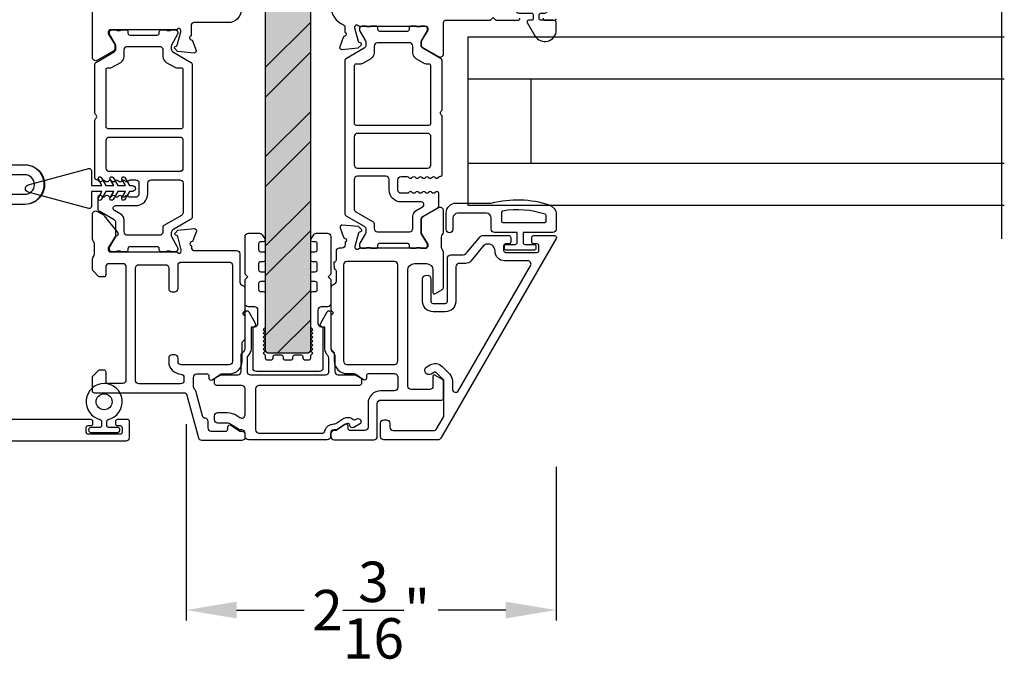
# Model space of a CAD drawing. Extents: x 0 to 68, y 0 to 44.
# Drawn here: x 42.4 to 48.3, y 15.2 to 19 of the extents above; entities that cross this region are included whole.
import ezdxf

# ---------------------------------------------------------------- set-up
doc = ezdxf.new("R2010")
doc.units = 0
doc.header["$LTSCALE"] = 2
doc.header["$MEASUREMENT"] = 0
doc.header["$PDMODE"] = 3
doc.layers.get('0').update_dxf_attribs({"linetype": 'CONTINUOUS'})
doc.layers.get('DEFPOINTS').update_dxf_attribs({"color": 3, "linetype": 'CONTINUOUS'})
doc.layers.add('Dim', color=7, linetype='CONTINUOUS')
doc.styles.get("Standard").update_dxf_attribs({"font": 'arial.ttf'})
doc.dimstyles.get("Standard").update_dxf_attribs({"dimtxt": 0.24, "dimasz": 0.3, "dimexe": 0.0625, "dimexo": 0.18, "dimgap": 0.09, "dimtad": 0, "dimdec": 4, "dimzin": 0, "dimdsep": 46, "dimlunit": 4, "dimtxsty": 'STANDARD', "dimcen": 0, "dimadec": 5, "dimazin": 0, "dimtfac": 1, "dimtdec": 4, "dimtofl": 0, "dimtmove": 0, "dimatfit": 3, "dimfxl": 1, "dimtolj": 1, "dimtzin": 0, "dimarcsym": 0})

# ---------------------------------------------------------------- blocks, each defined once
blk = doc.blocks.new('*D179')
at = {"layer": 'DEFPOINTS', "color": 0, "transparency": 16777216}
for p in [(43.4074151039697, 16.76851485817215), (45.60633220937189, 16.51443861293103), (45.60633220937189, 15.48349033873231)]:
    blk.add_point(p, dxfattribs=at)
at = {"layer": 'Dim', "color": 0, "lineweight": -2, "transparency": 16777216}
for p, q in [((43.4074151039697, 16.58851485817215), (43.4074151039697, 15.42099033873231)), ((45.60633220937189, 16.33443861293103), (45.60633220937189, 15.42099033873231)), ((43.70741510396969, 15.48349033873231), (44.10836069623423, 15.48349033873231)), ((45.30633220937189, 15.48349033873231), (44.90538661710735, 15.48349033873231))]:
    blk.add_line(p, q, dxfattribs=at)
at = {"layer": 'Dim', "color": 0, "transparency": 16777216}
for points in [[(43.70741510396969, 15.53349033873231), (43.70741510396969, 15.43349033873231), (43.4074151039697, 15.48349033873231)], [(45.30633220937189, 15.53349033873231), (45.30633220937189, 15.43349033873231), (45.60633220937189, 15.48349033873231)]]:
    blk.add_solid(points, dxfattribs=at)
at = {"layer": 'Dim', "color": 0, "transparency": 16777216, "insert": (44.50687365667079, 15.48349033873231), "char_height": 0.24, "attachment_point": 5}
blk.add_mtext('\\A1;2{\\H1x;\\S3/16;}"', dxfattribs=at)

msp = doc.modelspace()

# ---------------------------------------------------------------- hatches: boundary and pattern name
at = {"true_color": 0xc7c8ca}
h = msp.add_hatch(color=9, dxfattribs=at)
h.dxf.hatch_style = 1
h.set_gradient(color1=(199, 200, 202), color2=(147, 149, 152))
edge = h.paths.add_edge_path()
edge.add_arc((44.12561556401965, 20.208799599484), 0.0199998863401783, -0.00023657391238884884, 90.00031569857822, ccw=False)
edge.add_line((44.14561545035974, 20.20879951690458), (44.14561545035974, 17.0287994659046))
edge.add_arc((44.12561531364611, 17.02879963372538), 0.020000136714261, 270.00040149166364, 359.99951923214707, ccw=False)
edge.add_line((44.12561545379413, 17.00879949701161), (43.89961545615972, 17.00879949690457))
edge.add_arc((43.89961558734717, 17.02879963358492), 0.0200001366807822, 180.0004801772212, 269.9996241783103, ccw=False)
edge.add_line((43.87961545066707, 17.02879946597031), (43.87961545055975, 20.20879951690458))
edge.add_arc((43.89961533689973, 20.20879959948402), 0.019999886340233, 89.99965804148718, 180.0002365739939, ccw=False)
edge.add_line((43.89961545626511, 20.22879948582388), (44.12561545382073, 20.22879948582386))
h = msp.add_hatch()
h.set_pattern_fill('ANSI32', color=256)
h.set_pattern_definition([(45, (45.70589365996716, 91.06746561980569), (-0.2651650429449554, 0.2651650429449554), []), (45, (45.8826703549671, 91.06746561980569), (-0.2651650429449554, 0.2651650429449554), [])])
edge = h.paths.add_edge_path()
edge.add_arc((44.12561556401972, 20.20879959948396), 0.0199998863401962, -0.00023657386117292845, 90.0003156986391, ccw=False)
edge.add_line((44.14561545035974, 20.20879951690458), (44.14561545035974, 17.0287994659046))
edge.add_arc((44.12561531364616, 17.0287996337254), 0.0200001367142842, 270.0004014915976, 359.99951923209755, ccw=False)
edge.add_line((44.12561545379413, 17.00879949701161), (43.89961545615972, 17.00879949690457))
edge.add_arc((43.89961558734714, 17.02879963358491), 0.0200001366807713, 180.00048017719, 269.9996241782901, ccw=False)
edge.add_line((43.87961545066707, 17.02879946597031), (43.87961545055964, 20.20879951690458))
edge.add_arc((43.89961533689973, 20.20879959948399), 0.0199998863402562, 89.99965804142118, 180.0002365739214, ccw=False)
edge.add_line((43.89961545626511, 20.22879948582388), (44.12561545382073, 20.22879948582386))

# ---------------------------------------------------------------- linework, layer by layer
for p, q in [((48.25443221250839, 17.68810707403088), (48.25443221250839, 19.08810707403092)), ((45.08054180337376, 18.88810707713094), (48.26819502762555, 18.88810707713094)), ((45.08054180337376, 18.88810707713094), (45.08054180337376, 17.88810707093091)), ((45.08054180337376, 18.63810707713094), (48.26819502762555, 18.63810707713094)), ((45.45554180337376, 18.63810707713094), (45.45554180337376, 18.13810707093094)), ((45.08054180337376, 18.13810707093091), (48.26819502762555, 18.13810707093091)), ((45.08054180337376, 17.88810707093091), (48.26819502762555, 17.88810707093091))]:
    msp.add_line(p, q)
for points in [[(44.12561545382073, 20.22879948582386, -0.414216385565887), (44.14561545035974, 20.20879951690458), (44.14561545035974, 17.0287994659046, -0.4142090523129308), (44.12561545379413, 17.00879949701161), (43.89961545615972, 17.00879949690457, -0.4142091865554109), (43.87961545066707, 17.02879946597031), (43.87961545055964, 20.20879951690458, -0.4142165198059946), (43.89961545626511, 20.22879948582388)], [(45.60678041765141, 18.92853709189114), (45.60678041765141, 18.97053710009152, 0.4142061598153501), (45.59078102917601, 18.98653707511551), (45.51678209725151, 18.98653707529195, -0.4141860420402547), (45.50478138248718, 18.99853709333513), (45.5047813826518, 19.01673385309152, -0.4141860420402546), (45.51678209718693, 19.02873387109014), (45.53606443445142, 19.02873387109196, 1.000033113679652), (45.53606443460149, 19.06416695509563), (45.38449733205243, 19.06416695509199, 0.9999006589626724), (45.38449733218522, 19.02873387108832), (45.45778053885124, 19.02873387109196, -0.4141860420397218), (45.46978125361738, 19.01673385304878), (45.46978125345277, 18.99853709329147, -0.4141860420397219), (45.45778053891763, 18.98653707529377), (45.44098563945272, 18.98653707529195, 0.5773731381162581), (45.43388001497306, 18.97423067394641), (45.47989292345164, 18.89453708969143, 0.7673411624509611)], [(43.43423152934656, 18.73865043567591, -0.2681011222717432), (43.44407242352975, 18.72160426600166), (43.44407242352975, 17.81935338780877, -0.2681003615007964), (43.43423152933144, 17.80230722251204), (43.32892410710031, 17.74150827132209, 0.267893829994731), (43.31908321278115, 17.72446210568089), (43.31908321285903, 17.70885997631328, 0.131754423232736), (43.32172293742224, 17.69901240705715), (43.35482626021326, 17.64167347307296, -0.1317548591677904), (43.35746598502124, 17.63182590631328), (43.35746598513549, 17.62679411425017, -0.414154720762192), (43.34171914651142, 17.61104744993523), (43.32108001777397, 17.6110474498185, -0.1623651004160642), (43.31513418446855, 17.61302907666331, 0.1623678751676794), (43.30918835108594, 17.61501070338576), (43.29727321964117, 17.61501070326202, 0.1623071267018162), (43.29132973237392, 17.61302907646214, -0.1621283529505842), (43.28538389905896, 17.61104744969967), (43.25935503910137, 17.6110474498185, -0.414139580934926), (43.24747745058642, 17.6229263489264), (43.2474774504426, 17.63006006792685, 0.4141974413088779), (43.2355975154436, 17.6419389672175), (43.07385864248022, 17.64193896686416, 0.4141974413088777), (43.06197870771405, 17.63006006801899), (43.06197870763901, 17.62292634915579, -0.4141974413088757), (43.0500987726399, 17.61104744986514), (43.02407225921172, 17.6110474498185, -0.1621283529501335), (43.01812642550556, 17.61302907646069, 0.1623071267022638), (43.01218293861257, 17.61501070322319), (43.00026780726148, 17.61501070326202, 0.1623678751676787), (42.99432197387841, 17.61302907662471, -0.1623651004165119), (42.98837614009585, 17.61104744990226), (42.96773701176164, 17.6110474498185, -0.41415472076168), (42.95199017308039, 17.62679411427658), (42.95199017334608, 17.63182590625016, -0.131754859167792), (42.95462989828536, 17.64167347309893), (42.98773322070031, 17.69901240709075, 0.1317544232327341), (42.99037294548441, 17.70885997613422), (42.99037294562254, 17.78351130043464, 0.2678941382547799), (42.98053205139695, 17.80055743336436), (42.89492988150084, 17.84997940186409, -0.268100623470775), (42.88508898732618, 17.86702553484747), (42.88508898725956, 17.93594155477751, -0.7425987616372136), (42.90673238437546, 17.94248029994739, 0.5359619228994787), (42.92640244079701, 17.94248030013014, -0.536025858983672), (42.94607015046472, 17.94248029994012, 0.5359619228994787), (42.96574020655453, 17.94248030013014, -0.5359619228994787), (42.98541026292446, 17.94248030006395, 0.5360258589836739), (43.00507797259218, 17.942480299854, -0.5359619228994787), (43.02474802868198, 17.94248030006395, 0.5359619228994787), (43.04441808505192, 17.94248030013014, -0.536025858983672), (43.06408579471963, 17.94248029994012, 0.2510557535119194), (43.0739219959886, 17.93720909963653), (43.10943509407639, 17.937209099288, 0.4142238098338927), (43.12911922863771, 17.95689268417644), (43.12911922874139, 18.01735627799511, 0.4142235370597676), (43.10943509391984, 18.03703984419946), (43.07392199580795, 18.03703984431283, 0.2510561430981106), (43.0640857947551, 18.0317686804249, -0.5360239948704638), (43.04441808495631, 18.03176868058736, 0.5359581951170987), (43.0247480288665, 18.03176868042254, -0.5359600590079658), (43.00507797249657, 18.03176868045591, 0.5360221307567842), (42.98541026282885, 18.03176868068346, -0.5359600590079658), (42.96574020673904, 18.03176868045591, 0.5359581951170987), (42.94607015036911, 18.03176868042254, -0.5360239948704638), (42.92640244070128, 18.03176868058736, 0.5359581951170987), (42.90673238461147, 18.03176868042254, -0.5565152449449511), (42.88667047569209, 18.03240291094724, 0.2593238326802544), (42.87681784941105, 18.03830236601135, -0.4049375820846227), (42.86538373486599, 18.05010637211686), (42.86538373495193, 18.3936634786416, -0.1989346497303531), (42.86884236090634, 18.40201439470599), (42.87277731083657, 18.40595103090058, 0.414444078593652), (42.87277731086294, 18.42265278992491), (42.86884236076969, 18.42658942631459, -0.1989330365930486), (42.86538373481449, 18.43494026903136), (42.86538373495193, 18.72160426600166, -0.2681011222717434), (42.875224629135, 18.73865043567591), (42.98053205138126, 18.79944938448821, 0.2678909121012802), (42.99037294544507, 18.81649555437394), (42.99037294562254, 18.83209772109313, 0.1317534625938857), (42.98773322060345, 18.84194528796112), (42.95462989826831, 18.89928421753407, -0.1317534625938875), (42.95199017314008, 18.90913178427454), (42.95199017334608, 18.91416353956029, -0.4141540680833182), (42.9677370118668, 18.92991023157342), (42.98837614030765, 18.92991023158939, -0.1623706499194954), (42.9943219737703, 18.92792860476496, 0.1623706499194954), (43.00026780731605, 18.92594697780933), (43.01218293844045, 18.92594697814587, 0.1623099024392637), (43.01812642572906, 18.92792860484371, -0.1621339028688532), (43.02407225917818, 18.92991023158996), (43.0500987727977, 18.92991023158939, -0.4141992104951699), (43.0619787074653, 18.9180313230766), (43.06197870763901, 18.91089761348104, 0.4141992104946579), (43.07385864273658, 18.8990187050932), (43.2355975156014, 18.89901870494461, 0.414199210494658), (43.24747745066884, 18.91089761345742), (43.2474774504426, 18.91803132305299, -0.4141413502635347), (43.25935503919732, 18.9299102315737), (43.2853838988699, 18.92991023158939, -0.1621339028688532), (43.29132973242054, 18.92792860482891, 0.1623099024397122), (43.29727321984751, 18.92594697808269), (43.30918835082014, 18.92594697814587, 0.1623706499194955), (43.31513418428267, 18.92792860457038, -0.1623706499194924), (43.32108001782842, 18.92991023152598), (43.34171914631997, 18.92991023158939, -0.4141540680833203), (43.35746598510457, 18.91416353973491), (43.35746598513549, 18.90913178435687, -0.1317534625938857), (43.3548262601164, 18.89928421748888), (43.32172293778126, 18.84194528791591, 0.1317534625938873), (43.31908321265303, 18.83209772117547), (43.31908321285903, 18.81649555446788, 0.2678909121012803), (43.32892410678437, 18.79944938466465)], [(44.80397155838955, 17.80601083938393, -0.0717084187300858), (44.80444323281927, 17.80931542121164, -0.2100827728949248), (44.81381336457298, 17.82207960033031), (44.89942112236122, 17.87150613613233, 0.2679819025673921), (44.90926527517286, 17.88855388573086), (44.90926527534566, 17.95747630297922, 0.7424941271255614), (44.88761752536038, 17.96401558074751, -0.5360221307565799), (44.86794799247991, 17.96401558074342, 0.535965650681829), (44.84827611308037, 17.96401558060836, -0.5359581951171236), (44.82860423375996, 17.96401558063474, 0.5360295872107343), (44.80893470088131, 17.96401558060836, -0.5359581951171236), (44.78926282147995, 17.96401558074342, 0.535965650681829), (44.76959094216136, 17.96401558074751, -0.5360221307565799), (44.74992140928089, 17.96401558074342, 0.535965650681829), (44.73024952987771, 17.96401558062064, -0.2511991396835889), (44.72041476357253, 17.95874392833105), (44.68489837382413, 17.95874392834014, -0.4142241955787495), (44.66521241457258, 17.97842930093032), (44.66521241458167, 18.03889853565363, -0.4142228785426112), (44.68489837377228, 18.058583944931), (44.7204147636271, 18.05858394498512, -0.2512016461325047), (44.73024952986498, 18.05331225580824, 0.5359581951171236), (44.74992140938548, 18.05331225577368, -0.5360258589836412), (44.76959094206404, 18.05331225580824, 0.5359581951171236), (44.7892628214654, 18.05331225589737, -0.5359619228995227), (44.80893470098408, 18.0533122557473, 0.5360221307565799), (44.82860423366446, 18.05331225589737, -0.5359619228995227), (44.848276113064, 18.05331225580824, 0.5359581951171236), (44.8679479925845, 18.05331225577368, -0.5360258589836412), (44.88761752535947, 18.05331225579596, 0.5564520966998421), (44.90768364017595, 18.05394654523991, -0.2595364918008185), (44.91753717969323, 18.0598465469858, 0.4049375820841407), (44.92897235437295, 18.0716516473309), (44.92897235432656, 18.4152406165141, 0.1989338431683612), (44.92551340757336, 18.42359226993051), (44.92157574638941, 18.42752928941002, -0.4141630995501054), (44.92157574637304, 18.4442325965307), (44.92551340761793, 18.44816959762613, 0.1989338431683612), (44.92897235437295, 18.4565212513304), (44.92897235432747, 18.7432118376197, 0.2678940469432937), (44.91913054797214, 18.76025957833065), (44.81381336453023, 18.82106417165198, -0.2681008728721312), (44.80397155837227, 18.83811190313065), (44.80397155837773, 18.85371547952138, -0.1315401576517812), (44.80660918117201, 18.86356397733073), (44.83971791875547, 18.92090822162311, 0.1315396842322076), (44.8423555415734, 18.93075668293079), (44.84235554160432, 18.93578894133009, 0.4143030793393593), (44.82660724337211, 18.95153709273075), (44.80596620185543, 18.9515370928176, 0.1622987994927307), (44.80002216384628, 18.94955528236972, -0.1621339028687014), (44.79407577937263, 18.94757347193047), (44.78215954362759, 18.94757347199459, -0.1623706499195059), (44.77621315905117, 18.94955528240837, 0.1623595509140706), (44.77026677437198, 18.95153709273075), (44.74423784843339, 18.95153709278395, 0.4141961241553232), (44.73235681217329, 18.93965708333019), (44.73235681229244, 18.93252271235963, -0.4143373543169833), (44.72047812277333, 18.92064270293088), (44.55872191153185, 18.92064270297863, -0.4141976673241762), (44.54684087537271, 18.93252271233052), (44.5468408753718, 18.93965708337748, 0.4143358112111747), (44.53496218597274, 18.95153709273075), (44.50893325993593, 18.95153709284762, 0.1623595509140707), (44.5029868753586, 18.94955528243383, -0.1623706499195059), (44.49704049057209, 18.94757347193047), (44.48512425493982, 18.94757347193047, -0.1621339028691679), (44.47917787029155, 18.94955528237836, 0.1622987994927308), (44.47323383237335, 18.95153709273075), (44.45259279081574, 18.95153709273939, 0.4143030793398917), (44.43684449277271, 18.935788941331), (44.43684449272723, 18.93075668285258, 0.1315396842322075), (44.43948211557245, 18.92090822153079), (44.47259085310316, 18.86356397741758, -0.1315401576517791), (44.47522847597202, 18.85371547953093), (44.47522847592199, 18.83811190304834, -0.2681008728721317), (44.46538666957304, 18.8210641717302), (44.36006948632485, 18.76025957818285, 0.2678940469432937), (44.35022767997316, 18.74321183773066), (44.35022767997316, 17.84087728313045, 0.2678946373892305), (44.36006948636486, 17.82382953339049), (44.46538666957304, 17.763024949331, -0.2681011222717667), (44.47522847593837, 17.74597719949554), (44.47522847597202, 17.73037365973107, -0.1315427121963041), (44.47259085308042, 17.72052518024577), (44.43948211557245, 17.6631809359302, 0.1315389905310393), (44.4368444926663, 17.65333245633667), (44.43684449277271, 17.64830016113103, 0.4143030793388262), (44.45259279081574, 17.63255200972173), (44.47323383237335, 17.63255200973038, 0.1622876965494416), (44.47917787024608, 17.63453382017371, -0.162133902869168), (44.48512425493982, 17.63651563073074), (44.49704049057209, 17.63651563073074, -0.162370649919506), (44.5029868753586, 17.63453382022738, 0.1623484519139982), (44.50893326001324, 17.6325520097472), (44.53496218597274, 17.63255200973038, 0.4143327250051452), (44.54684087532996, 17.64443201913275), (44.54684087537271, 17.65156646353046, -0.4141974023675042), (44.55872191142453, 17.66344639959118), (44.72047812277333, 17.66344639953024, -0.4143370899801524), (44.73235681219967, 17.65156646352591), (44.73235681217329, 17.64443201913093, 0.414193037823202), (44.7442378484352, 17.63255200987544), (44.77026677437198, 17.63255200973038, 0.1623484519139984), (44.77621315897113, 17.63453382018645, -0.1623706499195061), (44.78215954362759, 17.63651563066662), (44.79407577937263, 17.63651563073074, -0.1621339028687013), (44.80002216384628, 17.63453382029149, 0.1622876965499084), (44.8059662019009, 17.63255200973447), (44.82660724337211, 17.63255200973038, 0.4143030793393593), (44.84235554160432, 17.64830016113103), (44.8423555415734, 17.6533324563303, 0.0773604418542264), (44.84142861895316, 17.65930810076918), (44.80397155837227, 17.7206726517303)], [(42.93226614928278, 18.69274840769393, -0.4142395025393665), (42.94407569174439, 18.70455838959478), (42.95921949968022, 18.70455838989599, 0.131593645934772), (42.96906743324405, 18.70719708781218), (43.01994255625596, 18.73656959928118, 0.2679978789424111), (43.03962434447908, 18.77066193881481), (43.03962434465643, 18.81176714715883, -0.4142246474446299), (43.05930847914408, 18.83145047548675), (43.25014767870732, 18.83145047529408, -0.4142246474446299), (43.26983181360254, 18.81176714714695), (43.26983181352989, 18.77066193869982, 0.2679978789424129), (43.28951360208509, 18.73656959925543), (43.34038872524798, 18.70719708784875, 0.1317127753627562), (43.35023665842641, 18.70455838959478), (43.37710553771012, 18.70455838968027, -0.4140990268016241), (43.38891742628141, 18.69274840746954), (43.38891742621195, 18.35419724604552, -0.4140968318459271), (43.37710553753288, 18.34238722706993), (42.94407569174439, 18.34238722706993, -0.4142373073661562), (42.93226614949481, 18.35419724584594)], [(44.86208139366909, 18.29506188980815, 0.4143077445455447), (44.84239778097208, 18.31474702393064), (44.42507374878141, 18.31474702407024, 0.4141885264336755), (44.40539013617263, 18.29506188973085), (44.40539013606622, 18.12878964388813, 0.4141878678518803), (44.42507374877232, 18.10910449133064), (44.84239778097208, 18.10910449133064, 0.4143070859860094), (44.86208139375367, 18.12878964389949)], [(43.38891742629346, 18.10723907329785, -0.4142227848448739), (43.36923329161641, 18.08755574516189), (42.95195028428418, 18.08755574516258, -0.414222784844874), (42.93226614957837, 18.10723907310171), (42.93226614956632, 18.27349587205725, -0.414222784844874), (42.95195028424348, 18.29317920019321), (43.36923329161641, 18.29317920019321, -0.414222784844874), (43.38891742629346, 18.27349587205725)], [(42.46907774040596, 18.00850344736958), (42.82998091846116, 18.10520773178803, -0.4931028654140139), (42.84485958114055, 18.09379154487723), (42.84485958094842, 18.00463615903101), (42.90770614966004, 18.00463615903101), (42.88604163455773, 18.04216116721415, -1.000021819147921), (42.9033723080322, 18.05216785053156), (42.93081606038777, 18.00463615903101), (42.97784774459103, 18.00463615903101), (42.95618088290621, 18.04216116721415, -0.9999789036293715), (42.97351390274218, 18.05216785086802), (43.0009553091362, 18.00463615903101), (43.04798699293951, 18.00463615903101), (43.0263224778372, 18.04216120401074, -0.9999782331022063), (43.04365549791828, 18.05216785074668), (43.07109690366724, 18.00463615903101), (43.08860825172928, 18.00463615903101, -0.9999811573969737), (43.0886082517286, 17.96961280314991), (43.07109690366724, 17.96961280336808), (43.04365549762861, 17.92208111151081, -0.9999785683657346), (43.02632247778877, 17.93208777659234), (43.04798699293951, 17.96961280336808), (43.0009553091362, 17.96961280336808), (42.97351390269762, 17.92208111151081, -0.9999785683666068), (42.95618088325773, 17.93208777659237), (42.97784774459103, 17.96961280336808), (42.93081606038777, 17.96961280336808), (42.90337230816658, 17.92208111151081, -1.000021483870766), (42.88604163456944, 17.93208777652927), (42.90770614966004, 17.96961280336808), (42.84485958094842, 17.96961280336808), (42.84485958094842, 17.88045740803832, -0.4931036409260507), (42.82998091869831, 17.86904122127225), (42.46907774040596, 17.96574551462953, -0.7673983298558796)], [(43.38893854405092, 17.84431194019598, -0.2678930912535014), (43.37909765008271, 17.82726567881349), (43.27575887569321, 17.76760295972227, 0.2677746083626084), (43.26985293124505, 17.75737525860094), (43.26985293134385, 17.7291469045305, -0.4141882795932371), (43.25017114316256, 17.70946358396449), (43.0592427796779, 17.70946358396918, -0.4142231965513706), (43.03955864496879, 17.729146904705), (43.03955864468458, 17.80051514730732, 0.2679971181144113), (43.01987685648623, 17.83460747749751), (42.98169822316243, 17.85664923479183, -0.767244479135483), (42.98957281538708, 17.88603273605762), (43.10943509412118, 17.88603273599645, 0.4142163143215076), (43.18029469405496, 17.95689268440398), (43.18029469413773, 18.01862077962869, -0.4142234433647148), (43.19997882872008, 18.03830408912918), (43.36925675584143, 18.03830408912918, -0.4141885264332053), (43.38893854392859, 18.01862077926492)], [(45.60619033574392, 17.74569620115608, -0.414213562373095), (45.58619750455966, 17.72570336997171), (45.40926094857832, 17.72570336997171), (45.40926094857832, 17.66772415953716, 0.414213562373095), (45.42125664728883, 17.65572846082654), (45.47323800836818, 17.65572846082659, -0.414213562373095), (45.48523370707869, 17.64373276211597), (45.48523370707869, 17.6327367049646, -0.414213562373095), (45.47323800836818, 17.62074100625398), (45.31029643421584, 17.62074100625398, -0.414213562373095), (45.29830073550522, 17.6327367049646), (45.29830073550522, 17.64373276211597, -0.414213562373095), (45.31029643421584, 17.65572846082654), (45.36227779529509, 17.65572846082659, 0.414213562373095), (45.37427349400571, 17.66772415953716), (45.37427349400571, 17.72570336997171), (45.24032152507073, 17.72570336997171, -0.414213562373095), (45.22032869388636, 17.74569620115608), (45.22032869388636, 17.81067290250513, 0.414213562373095), (45.19033944710986, 17.84066214928163), (45.02239966516152, 17.84066214928163, 0.414213562373095), (44.99241041838502, 17.81067290250513), (44.99241041838491, 17.74369691803764, -0.9999999999999999), (44.95242475601628, 17.74369691803764), (44.95242475601628, 17.84066214928163, -0.414213562373095), (45.01240324956927, 17.90064064283462), (45.22032869388636, 17.90064064283462, -0.1469381218114428), (45.56523757578645, 17.88994604190077, -0.3225371793009915), (45.60619033574392, 17.83306510352918)], [(44.28625124557175, 17.51050167313099, -0.4142370603185438), (44.29806188255543, 17.49869169618353), (44.29806188257271, 17.43513281713024, -0.3478006675445733), (44.28290493760733, 17.41598005829121, 0.3477450138340453), (44.26775033931472, 17.39682737297392), (44.26775033937292, 17.26494732973026), (44.2834986373723, 17.24919932493106), (44.26775033937292, 17.23345132033103), (44.26775033937292, 17.03756132993078, 0.1986129609588216), (44.27126560552779, 17.02907602788139), (44.2840383645721, 17.01630224213079, -0.1990850447586355), (44.28755363064056, 17.00781694021873), (44.28755363057235, 16.9630921901304, 0.4142181929597758), (44.36255457763082, 16.88809212327953), (44.40374983497304, 16.88809212313083, -0.1494706830323656), (44.41493391913855, 16.8846729226135), (44.46167663237202, 16.85314376693043, 0.6008524308167312), (44.48038873635824, 16.86309219875022), (44.48038873637188, 16.87609214173028, -0.4143264908697719), (44.4923871043452, 16.88809212312901), (44.64538800357286, 16.88809212313083, -0.4142549675311245), (44.66538841259126, 16.86809215415917), (44.66538841257307, 16.80577714073081, -0.4142250992809238), (44.645702453166, 16.78609220810552), (44.56322276597302, 16.78609220813053, 0.4142090287095325), (44.48822416570647, 16.7110921412592), (44.48822416577195, 16.56955677633107, -0.41422728153733), (44.46853820656406, 16.5498716971066), (44.38192374037271, 16.54987169693106, -0.4142358657225484), (44.37011310348271, 16.56168262725498), (44.37011310357184, 16.57504673953065, 0.599040259989274), (44.35175064898203, 16.58487402603635), (44.30420538497265, 16.55317781873021, -0.1480990848844157), (44.29328647106149, 16.54987169699064), (44.28743629857263, 16.54987169693106, 0.4142198311186531), (44.26775033937292, 16.53018661773024), (44.2677503393702, 16.51443861300106, 0.4142198311186533), (44.28743629857263, 16.4947535337302), (44.52365607657293, 16.4947535337302, 0.4142198311191859), (44.54334203577537, 16.51443861300106), (44.54334203577264, 16.71128896573066, -0.414184914041029), (44.56302564827683, 16.73097404496741), (44.92523181077331, 16.73097404493058, 0.4142395025391563), (44.93704244766877, 16.74278512170633), (44.93704244757237, 16.83861088153083, 0.2678946373892306), (44.92720064138075, 16.85565863127079), (44.88586223897209, 16.879525422131, 0.5772999801330161), (44.87404925541477, 16.87270638103212), (44.87404925537294, 16.81365114313087, -0.4141901827025642), (44.85436564286056, 16.79396621048238), (44.74412990297196, 16.79396621053058, -0.4142250992814566), (44.72444394352669, 16.81365114310358), (44.72444394357217, 17.50263075073019, -0.4142074161505205), (44.7638135154225, 17.54200083594162), (44.83467968357172, 17.54200083593025, -0.4142074161499877), (44.8740492553884, 17.50263075074793), (44.87404925537294, 17.368769263731, 0.5772999801336226), (44.88586223895027, 17.36195022240247), (44.92675008657307, 17.38555770973073, 0.2679819025673921), (44.93659423950658, 17.40260545946251), (44.93659423957206, 17.60983367893061, 0.1998167881826718), (44.93076988022722, 17.62381063073474), (44.93049062997261, 17.62408782753084, -0.1978835734029495), (44.92478125595107, 17.6379495007883), (44.9247812559729, 17.70038485293082, -0.1987842672576296), (44.93054694934608, 17.71430423869572), (44.9308285461716, 17.71458407553075, 0.1987879927760716), (44.93659423955296, 17.72850346130065), (44.93659423957206, 17.85556292013064, 0.5773024637759829), (44.90706647386605, 17.872610669967), (44.80942749517226, 17.81623947453102, 0.2679762620534007), (44.80352335015641, 17.80601083940212), (44.80352335017187, 17.7206726517303), (44.84289292197309, 17.65617409033041), (44.84289292197309, 17.64436308673032, -0.4142395025391563), (44.83108228497213, 17.63255200981541), (44.44160113097269, 17.63255200973038, 0.2135397111378413), (44.43279888607549, 17.62861500859128, -0.688503623834319), (44.41218365747091, 17.63648908441894), (44.41218365757186, 17.64436308673032), (44.4334934913727, 17.72389429453108, -0.2677777862502335), (44.43906206698875, 17.72946206355812), (44.44571713677169, 17.73124550973046, 0.5775028058303449), (44.44924648266579, 17.74441903075342), (44.43188604337183, 17.76177976353085), (44.33447234197183, 17.77030239193084, 0.548703460915435), (44.32234490875135, 17.75449667442228), (44.34256120857162, 17.69895200933081, 0.2637805999321052), (44.35142681283696, 17.69139385014489, -0.7927989070570219), (44.35234200222885, 17.668412842149), (44.35234200217155, 17.65223708913038, -0.4142235563236178), (44.33265604294274, 17.63255200972264), (44.3176305097727, 17.63255200973038, 0.4142261904138339), (44.29794455052752, 17.61286700382436), (44.29794455057299, 17.56187166633083, -0.4141882025519934), (44.28594383583959, 17.54987168493165)], [(45.2883043199131, 17.7856818635247), (45.53821470971718, 17.7856818635247, 0.414213562373095), (45.54621184219093, 17.79367899599845), (45.54621184219093, 17.82727463296527, 0.3255226968787198), (45.54066936339973, 17.83488573033037, 0.1194866643745675), (45.28700092262102, 17.85372527479478, 0.3670364657053449), (45.28030718743935, 17.84583507306729), (45.28030718743935, 17.79367899599845, 0.414213562373095)], [(44.24785167917332, 17.72144129771488, -0.4142136433014166), (44.26753672175971, 17.70175621850458), (44.26753672175971, 17.47932008810457), (44.25178868035971, 17.4635720833046), (44.26753672175971, 17.4478240785046), (44.26753672175971, 17.30446830790459, -0.4142099180198514), (44.24785167916059, 17.28478322870731), (44.21045009455975, 17.28478322870458, 0.4142151863713437), (44.1907650519355, 17.26509829613053), (44.19076505195972, 17.18627819330459, 0.3960166556759473), (44.20921977725936, 17.16663168703852, -0.3960104165866778), (44.2202926159548, 17.15484363641804), (44.22029261595969, 16.92026181310459, -0.4142099180198514), (44.20060757336057, 16.90057673370731), (43.82462331835973, 16.90057673370458, -0.4142105765643753), (43.80493829405918, 16.92026181306721), (43.80493829415968, 17.15484363650458, -0.3960115501489152), (43.8160111145927, 17.16663168700242, 0.3960176471428459), (43.83446583968214, 17.18627819335541), (43.83446583975967, 17.26509829610458, 0.414215844918322), (43.814780815424, 17.28478322883208), (43.77737923075972, 17.28478322870458, -0.4142099180198545), (43.75769418816219, 17.30446830797024), (43.75769418815969, 17.4478240785046), (43.77344222955969, 17.4635720833046), (43.75769418815969, 17.47932008810457), (43.75769418815969, 17.70175621850458, -0.4142136433014166), (43.77737923074619, 17.72144129771488), (43.84281089335968, 17.72144129770459, -0.2446953783461144), (43.85893592789193, 17.71304707468107), (43.87563693415973, 17.68919561030458, -0.6068160268955692), (43.86596191325293, 17.67061007837953), (43.85021388115968, 17.67061007830458, 0.4142133484589206), (43.83840285925555, 17.65879900131799), (43.83840285915971, 17.62336599070457, 0.4142133484589206), (43.85021388114694, 17.61155491380043), (43.86596191335968, 17.6115549139046, -0.4142115299395051), (43.87777293526392, 17.59974391025062), (43.87777293515978, 17.56431082630459, -0.4142115299395062), (43.86596191337253, 17.55249982280029), (43.85021388115968, 17.55249982270459, 0.4142115299395051), (43.83840285925544, 17.54068881925062), (43.83840285915971, 17.50525573510458, 0.4142133484589206), (43.85021388114694, 17.49344465820045), (43.86596191335968, 17.49344465830458, -0.4142177387696373), (43.87777293527813, 17.48163365466453), (43.87777293515978, 17.44620057070458, -0.4142115299395062), (43.86596191337253, 17.4343895672003), (43.85021388115968, 17.43438956710457, 0.4142115299395051), (43.83840285925544, 17.42257856365063), (43.83840285915971, 17.3871454795046, 0.4142115299395051), (43.85021388114683, 17.37533447600029), (43.86596191335968, 17.3753344761046, -0.4142133484589206), (43.87777293526392, 17.36352339911798), (43.87777293515978, 17.1627359719046), (43.86596193175978, 17.1509250417046), (43.87777293515978, 17.1391139649046), (43.86596193175978, 17.1273030347046), (43.87777293515978, 17.11549210430459), (43.86596193175978, 17.10368102750459), (43.87777293515978, 17.09187009730459), (43.86596193175978, 17.08005902030459), (43.87777293515978, 17.06824809010459), (43.86596193175978, 17.05643701330459), (43.87777293515978, 17.04462608310459), (43.86596193175978, 17.03281500610458), (43.87777293515978, 17.02100407590459), (43.86596193175978, 17.00919299910458), (43.87777293515978, 16.99738206890459), (43.87777293515978, 16.98128544150458, 0.4142133484589206), (43.8895839571469, 16.96947436460044), (43.91222175055975, 16.96947436450458, 0.4142133484589206), (43.92403277246387, 16.9812854414912), (43.92403277255971, 16.98719090650459, -0.4142134621170053), (43.93584379893025, 16.99900198340873), (43.97127686915974, 16.9990019835046, -0.4142134052879618), (43.9830878934639, 16.98719090651798), (43.98308789335977, 16.98128544150458, 0.4142134052879618), (43.99489891763858, 16.96947436460044), (44.03033198895969, 16.96947436450458, 0.4142133768736964), (44.04214301206389, 16.9812854414912), (44.04214301195975, 16.98719090650459, -0.4142134052879618), (44.05395403623857, 16.99900198340876), (44.08938710655968, 16.9990019835046, -0.4142133484589206), (44.10119812846392, 16.98719090651798), (44.10119812835978, 16.98128544150458, 0.4142133484589206), (44.1130091503469, 16.96947436460044), (44.13564695295975, 16.96947436450458, 0.4142133484589206), (44.14745797486387, 16.9812854414912), (44.14745797475973, 16.99738177550458), (44.15926899675969, 17.00919270570458), (44.14745797475973, 17.02100378250458), (44.15926899675969, 17.03281471290458), (44.14745797475973, 17.04462578970458), (44.15926899675969, 17.05643686670459), (44.14745797475973, 17.06824779690459), (44.15926899675969, 17.08005887370459), (44.14745797475973, 17.09186995070459), (44.15926899675969, 17.10368088090459), (44.14745797475973, 17.11549195770459), (44.15926899675969, 17.1273030347046), (44.14745797475973, 17.1391139649046), (44.15926899675969, 17.1509250417046), (44.14745797475973, 17.1627359719046), (44.14745797475973, 17.36352339910459, -0.4142133484589206), (44.15926899674696, 17.37533447600876), (44.1750170289597, 17.3753344761046, 0.4142115299395062), (44.18682805086394, 17.38714547955857), (44.18682805075969, 17.4225785635046, 0.4142115299395051), (44.17501702897255, 17.43438956720891), (44.15926899675969, 17.43438956710457, -0.4142115299395051), (44.14745797485546, 17.44620057075858), (44.14745797475973, 17.48163365470458, -0.4142177387696373), (44.15926899673275, 17.49344465822284), (44.1750170289597, 17.49344465830458, 0.4142133484589206), (44.18682805086394, 17.5052557350912), (44.18682805075969, 17.54068881910459, 0.4142115299395051), (44.17501702897255, 17.5524998228089), (44.15926899675969, 17.55249982270459, -0.4142115299395051), (44.14745797485546, 17.56431082635856), (44.14745797475973, 17.5997439103046, -0.4142115299395051), (44.15926899674685, 17.6115549138089), (44.1750170289597, 17.6115549139046, 0.4142133484589206), (44.18682805086394, 17.62336599069118), (44.18682805075969, 17.65879900130457, 0.4142133484589206), (44.17501702897255, 17.67061007820877), (44.15926899675969, 17.67061007830458, -0.6008623259998254), (44.14947721241356, 17.68902569889931), (44.1654888657597, 17.71276393790458, -0.2493306120975025), (44.18180851550392, 17.72144129774111)], [(45.5952913633231, 17.7082767565372, -0.5773502691896257), (45.60552778362296, 17.69054675653763), (44.92082314462311, 16.5046035337374, -0.2679491924311228), (44.90376244422293, 16.49475353373793), (44.58271160762285, 16.49475353373793, -0.414213562373095), (44.56301160762303, 16.51445353373776), (44.56301160762303, 16.59325353373708, -0.414213562373095), (44.58271160762285, 16.61295353373782), (44.59847160762308, 16.61295353373782, -0.414213562373095), (44.61817160762291, 16.59325353373708), (44.61817160762291, 16.56961353373765, 0.414213562373095), (44.6378716076232, 16.54991353373782), (44.88242357822298, 16.54991353373782, 0.2679491924311228), (44.89265999849556, 16.55582353373768), (44.93770219232317, 16.63383890193757, 0.1316524975873958), (44.93928577202303, 16.63974890193742), (44.93928577202303, 16.8453912918377, 0.198912367379658), (44.9369719155942, 16.85097743540894), (44.89262381592323, 16.8953255351372, 0.3394855666635301), (44.88311104814363, 16.89657737145001), (44.86294183082316, 16.88492964843783, -0.9999999999999994), (44.83793696863393, 16.92822811106009), (44.85810618602306, 16.93987583403771, -0.3394855666635301), (44.92797915491826, 16.93068087423228), (44.97232725472293, 16.88633277443762, -0.198912367379658), (44.98928577202321, 16.8453912918377), (44.98928577202321, 16.79670568373797, 0.7673269879789604), (45.02604647247779, 16.7868556837376), (45.45436593612283, 17.52872675653737, 0.5773502691896257), (45.43730523562306, 17.55827675653757), (45.2996021856228, 17.55827675653757, -0.419598877457639), (45.24261178356153, 17.61632273591943, 0.4195988774576391), (45.2026185189228, 17.65705675653783), (45.19209852742313, 17.65705675653783, 0.2216946626429399), (45.17700745189347, 17.65001967244837), (45.09864228392314, 17.55662770193715, -0.2216946626429399), (45.06846013282291, 17.5425535337373), (45.02938802922324, 17.5425535337373, 0.414213562373095), (45.00968802922296, 17.52285353373748), (45.00968802922296, 17.31797064823797, -0.414213562373095), (44.94664802922296, 17.25493064823797), (44.87503538572298, 17.25493064823797, -0.414213562373095), (44.81199538572298, 17.31797064823797), (44.81199538572298, 17.44831303733747, -0.9999999999999999), (44.86199538572316, 17.44831303733747), (44.86199538572316, 17.31797064823797, 0.414213562373095), (44.87503538572298, 17.30493064823725), (44.94664802922296, 17.30493064823725, 0.414213562373095), (44.95968802922323, 17.31797064823797), (44.95968802922323, 17.57285353373766, -0.414213562373095), (44.97938802922306, 17.59255353373749), (45.045144749923, 17.59255353373749, 0.2216946626429399), (45.07532690098185, 17.6066277019155), (45.15389893022291, 17.7002661999378, -0.2216946626429399), (45.17107762412286, 17.70827675646808), (45.32451178362305, 17.7082767565372, -0.414213562373095), (45.33633178362322, 17.69645675653749), (45.33633178362322, 17.67009675653765, -0.414213562373095), (45.32451178362305, 17.65827675653793), (45.30565178362292, 17.65827675653793, 0.414213562373095), (45.2938317836232, 17.6464567565373), (45.2938317836232, 17.62009675653746, 0.414213562373095), (45.30565178362292, 17.60827675653775), (45.49201178362307, 17.60827675653775, 0.414213562373095), (45.50383178362324, 17.62009675653746), (45.50383178362324, 17.6464567565373, 0.414213562373095), (45.49201178362307, 17.65827675653793), (45.47315178362294, 17.65827675653793, -0.414213562373095), (45.46133178362322, 17.67009675653765), (45.46133178362322, 17.69645675653749, -0.414213562373095), (45.47315178362294, 17.7082767565372)], [(43.28445236935659, 17.53490638381632, -0.4141941020869601), (43.30415058257404, 17.51520820721879), (43.30415058264066, 17.39307952309346, 0.4141950327143475), (43.32384879593405, 17.37338134684057), (43.33960736650545, 17.37338134650608, 0.4141950327143475), (43.35930557982226, 17.39307952340408), (43.35930557978941, 17.53096674096045, -0.4141941020869604), (43.37900379318239, 17.55066491751379), (43.66265571744805, 17.55066491754783, -0.4141941020869601), (43.68235393066539, 17.53096674095028), (43.68235393079692, 16.95971971155896, -0.4141937166200289), (43.66265571730537, 16.94002149844025), (43.37900379294103, 16.94002149830877, -0.4141937166200289), (43.35930557982226, 16.95971971180032), (43.3593055799538, 16.97941785140861, 0.414193716620029), (43.33960736646225, 16.99911606492734), (43.32384879609276, 16.99911606465884, 0.414193716620029), (43.30415058257404, 16.97941785156723), (43.30415058259416, 16.95971971179623, 0.4020645703322225), (43.37588305155987, 16.88493161444032, -0.4020172114987307), (43.39476236371047, 16.86525055940606), (43.39476236384189, 16.84743916291436, -0.4141937166200289), (43.37506415035034, 16.82774094979561), (43.12686666351647, 16.82774094948891, -0.4143128385930106), (43.10716845017305, 16.84743916275576), (43.10716845017305, 17.51520820721879, -0.4143132240919054), (43.12686666360241, 17.53490638359685)], [(44.6453880035674, 16.94309207459958, 0.414249782276), (44.66538841257307, 16.9630921901304), (44.66538841259489, 17.53412683347517, 0.4142235563236177), (44.64570245317327, 17.55381191273102), (44.36224012780212, 17.55381191273784, 0.4142235563230849), (44.34255416857332, 17.53412683353019), (44.34255416857332, 16.9630921901304, 0.4142497822765328), (44.36255457757716, 16.94309207459958)], [(43.82054089893552, 16.55385355241776, 0.4142099224064064), (43.84024090130572, 16.53415351349767), (44.21323949730572, 16.53415351349767, 0.3382058138698296), (44.23224513276, 16.54866938567918, -0.3382007628603917), (44.28546088633198, 16.58931347615254, 0.1480412363827933), (44.29638841672113, 16.59262194473033), (44.3316667693058, 16.61614084629767, -0.0986859451884373), (44.35871952684636, 16.62730131733477, -0.2365284202123139), (44.39954764505853, 16.61600283462411, 0.3254368374991538), (44.41338416520512, 16.61454146475833), (44.4203922209058, 16.61859176469767, -0.9999979303784963), (44.43813589598767, 16.58789038592482), (44.40332133490574, 16.56776956509768, -0.5714611186829185), (44.37967784139414, 16.58112810403802, 0.4668653360452588), (44.36557472095569, 16.59251033266892, 0.0986899299361602), (44.35133644867426, 16.58663625371406), (44.30712517270581, 16.55716216769767, -0.1480792127246662), (44.29619758730394, 16.55385355246358), (44.28546088630571, 16.55385355249769, 0.4142164366987903), (44.26576088401191, 16.53415351330153), (44.26576088390573, 16.51445347429768, -0.4142149141780717), (44.24606089981216, 16.49475358190077), (43.77720088610579, 16.49475358189767, -0.4142149141780717), (43.75750090210863, 16.51445347432593), (43.75750090210579, 16.53415351349767, 0.4142164366982794), (43.73780089957575, 16.55385355239167), (43.72919850410574, 16.55385355249769, -0.1480792127246668), (43.71827091867738, 16.55716216757551), (43.67405964270574, 16.58663625369769, 0.1480792127246663), (43.652204471902, 16.59325348396584), (43.59596087490581, 16.59325348409769, -0.4142093772592325), (43.57626090913504, 16.61295352301755), (43.57626090910571, 16.63659357009769, -0.4142093772592324), (43.59596087489263, 16.65629360906792), (43.65220447190575, 16.65629360909767, -0.1480676112978092), (43.70902796361383, 16.6390887810889), (43.72687329590576, 16.62719190529768, 0.5990252514179979), (43.75750090212591, 16.64358332925292), (43.75750090210579, 16.79813682389769, 0.4142142561314752), (43.7378008995754, 16.81783671619115), (43.5880808959057, 16.81783671629768, -0.414212040607438), (43.57626090907843, 16.82965673972456), (43.57626090910571, 16.85240433029767, -0.2679450311436011), (43.58217088422134, 16.86264081209373), (43.61101368770574, 16.87929315289767, -0.1316511966548008), (43.61692369928676, 16.88087669459193), (43.71416088950571, 16.88087669469769, 0.4142089917886488), (43.73386089177325, 16.90057673372056), (43.73386089190581, 16.99485679129768, -0.1989149651414399), (43.73963089346273, 17.00878673706862), (43.7517309003058, 17.02088674389768, 0.1989075201933722), (43.7575009020419, 17.03481668970343), (43.75750090210579, 17.24961208829768, -0.7673298016389087), (43.77955731565658, 17.25552209999358), (43.81842945490575, 17.18819349129768, -0.5773498789858474), (43.80478088581606, 17.16455359095806), (43.79296089910576, 17.16455359089767), (43.79296089910576, 17.03481668969769, -0.2072109724783822), (43.77554194041647, 16.99458942108976, 0.2072100374235849), (43.76932088880972, 16.98022256038675), (43.76932088890578, 16.90057673369768, 0.4142089917886477), (43.78902089126211, 16.88087669463042), (44.23621089870574, 16.88087669469769, 0.4142089917886488), (44.25591090097328, 16.90057673372056), (44.25591090110572, 16.98022256029768, 0.2072110155886867), (44.24968983122892, 16.99458942110235, -0.2072106231331432), (44.23227089084776, 17.03481668973049), (44.23227089090574, 17.16455359089767), (44.22045088570576, 17.16455359089767, -0.5773494912297368), (44.20680233499832, 17.18819349120125), (44.24567447430582, 17.25552210009769, -0.7673298016389087), (44.26773088789071, 17.24961208826656), (44.26773088790571, 17.03481668969769, 0.1989075201933724), (44.2735008894474, 17.02088674395668), (44.2856008965058, 17.00878673709769, -0.1989149651414402), (44.29137089802657, 16.99485679132187), (44.29137089810581, 16.90057673369768, 0.4142099224064064), (44.31107090055934, 16.88087669472765), (44.40830809050578, 16.88087669469769, -0.1316511966548008), (44.41421810225177, 16.87929315288514), (44.44306090570581, 16.86264081209768, -0.2679450311436012), (44.44897088085088, 16.85240433034647), (44.44897088090579, 16.82965673969767, -0.414212040607438), (44.43715089394527, 16.81783671627048), (43.84024090130572, 16.81783671629768, 0.4142151867475857), (43.82054089890846, 16.7981368238695)], [(42.90553666559924, 16.5784606973094, -0.414056840421673), (42.89553528786735, 16.56846063978909), (42.84203659913351, 16.56846063973435, 1.000136887185254), (42.84203659904449, 16.53846061291873), (42.99903617192706, 16.53846061297347, 0.999980444688033), (42.99903617199425, 16.56846063978909), (42.945535136942, 16.56846063982661, -0.4142227486806501), (42.93553610573463, 16.57846069746591), (42.93553610557262, 16.60615104418051, -0.3526578600345814), (42.94340673490501, 16.61592201128664, 9.292720464006665), (42.89766369001381, 16.61592201128664, -0.3524708830161212), (42.90553666570395, 16.60615104439731)]]:
    msp.add_lwpolyline(points, format="xyb", close=True)
for points in [[(43.73386258789526, 19.04746913018042, -0.4142007835449854), (43.65900937745516, 18.97261606644446), (43.45617292192685, 18.97261606635843, 0.4141963488124464), (43.43647470883116, 18.95291792657156), (43.43647470896667, 18.8940255189662, 0.7929091250589726), (43.43739215999551, 18.87102918969009, -0.2637248374926093), (43.44626163503608, 18.86346593776722), (43.46649248619985, 18.80788425865435, -0.5484944275201842), (43.45435444481677, 18.79206798054813), (43.35687703292581, 18.8005962717825), (43.33950412403181, 18.81796859393089, -0.577266157542708), (43.34303548935657, 18.83115086654939), (43.34969698164934, 18.83293554063511, 0.2679302345806058), (43.3552673872839, 18.83850697307659), (43.37659167116351, 18.91809130349336), (43.37659167116351, 18.92597058875739, 0.6885655185603485), (43.35596427467306, 18.93384987423687, -0.2134028535957035), (43.3471558062314, 18.9299102316194), (42.95696693444688, 18.92991023158939, 0.4142718893892195), (42.94514800648039, 18.91809130350978), (42.94514800635091, 18.90627244899048), (42.98454443307105, 18.84173088378915), (42.98454443307105, 18.81543064517498, -0.2679654054977048), (42.97863379598959, 18.80519518573553), (42.88093112745412, 18.7487863192799, -0.5773845772844313), (42.85138498073491, 18.76584546772162), (42.85138498090521, 19.1709042760983, -0.414309116408902)], [(44.26775033937292, 19.06964723833028, 0.3079410747576322), (44.34250254257904, 18.9597830008762, -0.3079713498552519), (44.34997893625359, 18.94879662116466), (44.34997893617356, 18.91567620533044, -0.7926951867668997), (44.34906140008979, 18.89269523425821, 0.2636903292638117), (44.34019814248268, 18.88513707478626), (44.31998184277245, 18.8295924281307, 0.5487052228390265), (44.3321092759893, 18.8137867658121), (44.42952297737202, 18.82230937553106), (44.44688341677238, 18.83967012673077, 0.5775051095878638), (44.44335407087556, 18.85284357446574), (44.43669900097257, 18.8546270205303, -0.2681926230443444), (44.43113042533741, 18.86019478958417), (44.40982059157204, 18.93972605253077), (44.40982059157204, 18.94760005493083, -0.6885360353311512), (44.43043347346202, 18.95547409390213, 0.2133929345912252), (44.43923806499015, 18.9515370927553), (44.83153049317252, 18.95153709273075, -0.4142385933445497), (44.84334113006616, 18.93972605261763), (44.84334113017348, 18.9279150123308), (44.80397155837227, 18.86341648733071), (44.80397155837227, 18.83713381273049, 0.2679731579352788), (44.80987570340994, 18.82690517750154), (44.90751468217195, 18.77053396373105, 0.577302463775983), (44.93704244762512, 18.78758171342372), (44.93704244777246, 18.97472607153088, -0.4142407885269092), (44.94885308456242, 18.98653707505412), (45.21656945857239, 18.98653707513097), (45.23231775657359, 19.00228511653097), (45.24806605477306, 18.98653707513097), (45.37843596197263, 18.98653707513097, 0.4142385933445497), (45.39024659886627, 18.99834811524408)], [(45.5280412737734, 18.99834811533094, 0.4142385933445497), (45.53985191077436, 18.98653707501956), (45.59890744177346, 18.98653707513097, 0.4144104029675169), (45.60678041760593, 18.99441107752511)], [(44.86208139357359, 18.37577070733062), (44.86208139366818, 18.71435326775475, 0.4142395025391563), (44.85027075677272, 18.72616434473059), (44.83512554502659, 18.72616434461554, -0.1316755896307858), (44.8252790455731, 18.72880326913094), (44.77439920652296, 18.75817850320129, -0.2679375745464675), (44.75471324737327, 18.79227400253023), (44.75471324738419, 18.83338305773407, 0.4142227848448636), (44.73502728817357, 18.85306821033066), (44.54417039947975, 18.85306821036841, 0.4141878678518802), (44.52448678697283, 18.83338305773088), (44.52448678687642, 18.79227400266029, -0.2679375745464677), (44.50480082777312, 18.75817850313035), (44.4539209887912, 18.72880326907455, -0.1317058893612902), (44.44407214257217, 18.72616434473059), (44.4172007729735, 18.72616434464555, 0.4142395025396887), (44.40539013617263, 18.71435326773064), (44.40539013607804, 18.3757707075066, 0.4142395025396889), (44.4172007729735, 18.36395963053076), (44.85027075677272, 18.36395963053076, 0.4142395025391563), (44.86208139366818, 18.3757707075066)], [(42.34340570169729, 17.89483917919142), (42.44880267077747, 17.89483917927654, 1.000005481867352), (42.4488026705435, 18.1268359817972), (42.34340570169729, 18.1268359817972), (42.34456024833685, 18.12883570835655), (42.4488026708475, 18.12883570822871, -1.000000955405882), (42.4488026705435, 17.89283943895205), (42.34456024833685, 17.89283943895205), (42.34340570169729, 17.89483917919142), (42.30991915510799, 17.95283960249284), (42.4488026705435, 17.95283960249284, 0.9999866151682599), (42.44880267068186, 18.06883554822696), (42.30991915510799, 18.06883554841576), (42.34340570169729, 18.1268359817972)], [(44.40536666966864, 17.86583812155789, 0.2679791754309337), (44.41521082257304, 17.84879029853039), (44.51855917541116, 17.78912207434598, -0.2679700538304934), (44.52446332057252, 17.77889343933077), (44.52446332055069, 17.75066241198613, 0.414223556323618), (44.54414927977223, 17.73097733273028), (44.73509299394345, 17.73097733272346, 0.4142235563236178), (44.75477895317226, 17.75066241213028), (44.75477895315862, 17.82203728747811, -0.2679382730549594), (44.77446491257206, 17.85613278693074), (44.81264473818146, 17.87817660560734, 0.7673333775769203), (44.80477176237355, 17.9075628395309), (44.68489837374955, 17.90756283958046, -0.4141926726408023), (44.61402985917221, 17.97842930093032), (44.61402985927862, 18.04016315437377, 0.4141878678518802), (44.59434624657251, 18.05984830693035), (44.42505262897203, 18.05984830693035, 0.4142227848448635), (44.40536666976141, 18.04016315433466), (44.40536666977232, 17.8658381215306)], [(43.72699226354996, 17.5988540153553), (43.72699226430996, 17.4313876681978, 0.3468011286602922), (43.74210087594429, 17.41223197318911, -0.3468965229578017), (43.75720714096656, 17.39307633365036), (43.75720714127374, 17.26110175090767), (43.74144857034571, 17.24534321717616), (43.75720714127374, 17.22958468304469), (43.75720714127374, 17.09659303692487, -0.1990512482766969), (43.75374616857482, 17.08823581472359), (43.74096990031398, 17.07546093967238, 0.1985719280047742), (43.73750892777127, 17.06710371745842), (43.73750892791372, 16.95971971180032, -0.4142321305989071), (43.66265571755548, 16.88486664799038), (43.6213446104581, 16.88486664797836, 0.1480715369460345), (43.61041732307899, 16.88155833938362), (43.56284126916989, 16.84984094573295, -0.5990481244333197), (43.54446643786298, 16.85967480056431), (43.54446643794472, 16.87304771988229, 0.4142718893893511), (43.53264750986511, 16.8848666478489), (43.46961557391887, 16.88486664797836, 0.4143128385929875), (43.44991736065208, 16.86516843463485), (43.44991736095869, 16.8115020957853, 0.1688910938098767), (43.45415734561368, 16.79929080205918, -0.1020102199766531), (43.46772670409905, 16.77226133977555), (43.50341813033845, 16.63905363894233, 0.3003588263973739), (43.51966710295437, 16.62465064042979, -0.3733521056481855), (43.5365871528611, 16.60514937989618), (43.53658715268068, 16.56575302682265, 0.4141937166201078), (43.55628536579945, 16.54605481373105), (43.64295750434519, 16.54605481346255, 0.4142718893889989), (43.65477643231179, 16.55787374154215), (43.65477643204133, 16.571246587621, -0.599050231969091), (43.67315126356425, 16.5810805157615), (43.72072731701189, 16.54936312201332, 0.1480715369460464), (43.73165460474036, 16.54605481359459), (43.73750892791372, 16.54605481346255, -0.4141963488126136), (43.7572071410093, 16.52635667367568), (43.75720714127374, 16.51059810316755, -0.4141899941226781), (43.73750892775411, 16.49089988967691), (43.50113036879247, 16.49089988980748, -0.3393820835726451), (43.48210323220985, 16.50549984115693), (43.41445119114053, 16.75798614781255, 0.3393820835722804), (43.39542405482143, 16.77258609936334), (42.86291060578776, 16.77258609933375, -0.4142718893903384), (42.85109167782116, 16.78440502701341), (42.85109167809173, 16.86618142912317, -0.1990450452656889), (42.85455265069334, 16.87453865136879), (42.88702713201167, 16.90701166614255, -0.1989015081985865), (42.89538274095423, 16.91047329878344), (42.9180656030361, 16.91047329848166, -0.4140795684438842), (42.92988453106807, 16.89865437046754), (42.92988453113207, 16.83168059222766), (43.03233870418967, 16.83168059222766, 0.4141963488126135), (43.05203691728536, 16.85137873201452), (43.0520369175498, 17.52115653386463, 0.4141941020869794), (43.0323387039324, 17.54085471046216), (42.94958274409225, 17.54085471042811, 0.4141941020870716), (42.92988453109922, 17.52115653387474), (42.92988453113207, 17.47384106116581, -0.4140760116986651), (42.91806560295549, 17.46202215129031), (42.89538274072493, 17.46202215146806, -0.1989011991729115), (42.88702713188388, 17.46548382061167), (42.854552650492, 17.49795681706109, -0.1990465960103112), (42.85109167797066, 17.50631403913579), (42.85109167809173, 17.56816577974774, -0.1989430664200935), (42.85686152999074, 17.58209448973057), (42.85759126724065, 17.58282396107163, 0.1988107683158981), (42.86335877255181, 17.59675267989266), (42.86335877264685, 17.6587773181067, 0.1988111126222011), (42.85759126730579, 17.67270602783452), (42.85686152968049, 17.67343550383015, -0.1989428942220361), (42.85109167804569, 17.68736421783785), (42.85109167809173, 17.83419567126808, -0.5773610012348614), (42.88063547828335, 17.85125342664381), (42.91580130571526, 17.83095066125011, -0.0972510067570375), (42.92152422912375, 17.82595648530705), (43.00091307345133, 17.72354851002376, -0.3114897507361804), (43.00154660725207, 17.71220401951754), (42.99946063807852, 17.7087875394275, -0.3564872274546693), (42.98751969610601, 17.70458976083873), (42.94485001077226, 17.63468525081569), (42.94485001077226, 17.62286635951625, 0.4142737615852715), (42.95666893898454, 17.61104744968262), (43.3492018863401, 17.6110474498185, -0.2134055377705442), (43.35801035486884, 17.6071078164062, 0.6884555797809124), (43.37864009766383, 17.6149870832015), (43.37864009769351, 17.62286635951625), (43.35731581385494, 17.70245068519455, 0.2680798632279587), (43.35174306167471, 17.70802216827403), (43.34508391563736, 17.70980680335128, -0.577404542860855), (43.34155020395065, 17.72298907767959), (43.35892311287341, 17.74036140282604), (43.45640287141259, 17.74888969593314, -0.5486271281679811), (43.46853856617724, 17.73307346348653), (43.44830771535783, 17.67749179385004, -0.2637320920124978), (43.43943823979396, 17.66992858795615, 0.7927043945953038), (43.43852078885425, 17.6469322267057), (43.43852078891427, 17.6382527105456, 0.4141941020867817), (43.45821900213161, 17.61855453394804), (43.70729405094983, 17.61855453398212, -0.4143135531045835), (43.72699226408884, 17.59885636633155)], [(42.27129313174589, 16.61649249761737), (42.83977253806995, 16.61649249774885, -0.4142762762724875), (42.85159146608146, 16.60467364303204), (42.85159146576609, 16.58891507231792, -0.4142718893892176), (42.83977253808644, 16.57709614435134), (42.82401396714192, 16.57709614462183, 0.4140777508806775), (42.81219503949785, 16.56527728996244), (42.81219503944578, 16.54163943392689, 0.4140777508801655), (42.82401396744797, 16.52982057945897), (43.01705645711093, 16.52982057942401, 0.4142762762724874), (43.02887538512243, 16.54163943374087), (43.0288753852069, 16.56527728971903, 0.4142762762724875), (43.01705645717232, 16.57709614452949), (43.00129788658285, 16.57709614462183, -0.4142718893897315), (42.98947895861625, 16.58891507230149), (42.98947895848676, 16.604673642846, -0.4142762762729996), (43.00129788652146, 16.61649249765648), (43.06039252626317, 16.61649249774885, -0.4140737397201195), (43.06827181151982, 16.60861328578463), (43.06827181152721, 16.50618272323194, -0.414189994122737), (43.04857359840742, 16.48648451014125), (39.75388259596923, 16.48648451027179, -0.4142718893902435)]]:
    msp.add_lwpolyline(points, format="xyb")
msp.add_circle((42.92053625429935, 16.7209609219403), 0.0475002010811709)

# ---------------------------------------------------------------- dimensions: what is measured, and where the dimension line sits
at = {"layer": 'Dim'}
dim = msp.add_linear_dim(base=(45.60633220937189, 15.48349033873231), p1=(43.4074151039697, 16.76851485817215), p2=(45.60633220937189, 16.51443861293103), dimstyle='STANDARD', override={"dimpost": '\\X'}, dxfattribs=at)
dim.commit()
dim.dimension.update_dxf_attribs({"geometry": '*D179', "text_midpoint": (44.50687365667079, 15.48349033873231)})

doc.saveas('drawing.dxf')
